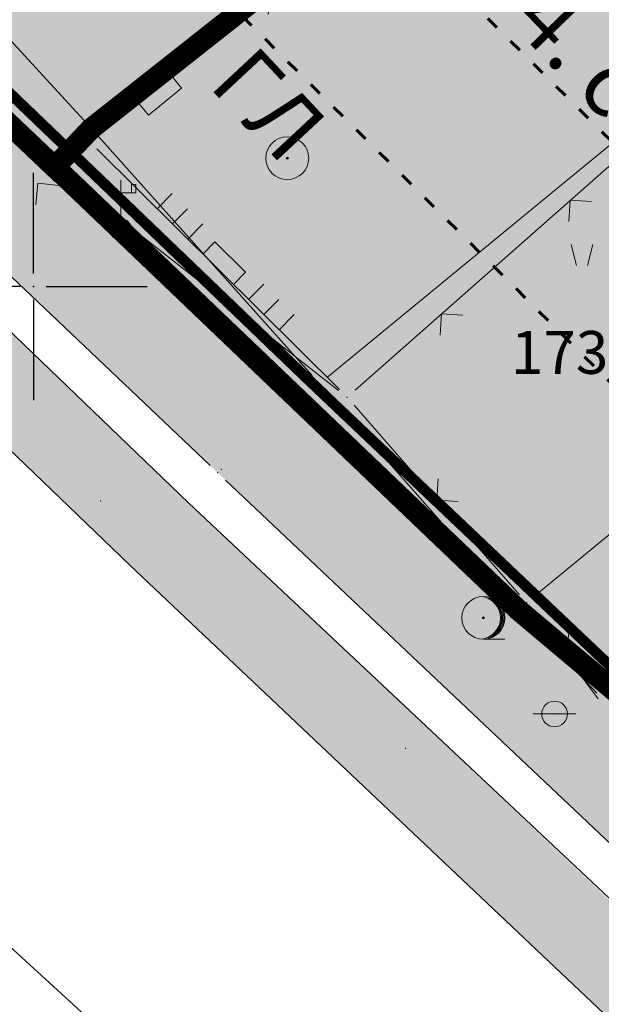
# Model space of a CAD drawing. Units: metres. Extents: x 19 to 1001, y 17 to 697.
# Drawn here: x 309 to 336, y 93 to 139 of the extents above; entities that cross this region are included whole.
import ezdxf
from ezdxf.enums import TextEntityAlignment as Align

# ---------------------------------------------------------------- set-up
doc = ezdxf.new("R2010")
doc.units = ezdxf.units.M
doc.linetypes.add('ACAD_ISO03W100', pattern=[30, 12, -18])
for name, color, linetype in [('001_Granica plana', 37, 'Continuous'), ('003_Građ.zone_granice', 242, 'ACAD_ISO03W100'), ('120_Opis_lista', 7, 'Continuous')]:
    doc.layers.add(name, color=color, linetype=linetype)
doc.layers.add('001_Namena JAVNO-ulice srafura', color=7, linetype='Continuous', true_color=0xa5a5a5)
for name, color, linetype, lineweight in [('005_Regulaciona linija', 1, 'Continuous', 50), ('006_Građevinska linija_planirana', 250, 'ACAD_ISO03W100', 60), ('101_detalj_linije', 252, 'Continuous', 18), ('101_parcele_granica', 7, 'Continuous', 15), ('102_parcele_brojevi', 7, 'Continuous', 15), ('108_topografski_znaci', 252, 'Continuous', 18), ('116_katastarske_tacke', 7, 'Continuous', 15), ('120_detaljne_tacke', 1, 'Continuous', 18)]:
    doc.layers.add(name, color=color, linetype=linetype, lineweight=lineweight)
doc.layers.add('153_Planirano-srafura_Viš.St.realizovano', color=7, linetype='Continuous', lineweight=30, true_color=0xffb657)
doc.layers.add('153A_Plan.Obj.-srafure_višeporodični', color=7, linetype='Continuous', lineweight=30, true_color=0xff8447)
doc.styles.add('Iso', font='iso.shx')
doc.styles.add('Tahoma', font='tahoma.ttf')

# ---------------------------------------------------------------- blocks, each defined once
blk = doc.blocks.new('EM25a-500')
blk.add_line((-0.5, 0), (0.5, 0))
blk.add_circle((0, 0), 0.3)
blk = doc.blocks.new('nv13a-500')
blk.add_line((0, -0.5), (0.5, -0.5))
for radius in [0.5, 0.025]:
    blk.add_circle((0, 0), radius)
for centre, radius, start, end in [((-0.0999999999999943, 0), 0.5, 0, 84.26083055555478), ((0, 0), 0.475, 278.7043472222231, 81.29565555555483), ((0, 0), 0.45, 294.6249500000001, 65.37504999999986), ((0, 0), 0.425, 314.3049777777786, 45.69501944444464), ((-0.0999999999999943, 0), 0.5, 275.7391694444452, 359.9950333333322)]:
    blk.add_arc(centre, radius, start, end)
blk = doc.blocks.new('NV13-500')
blk.add_blockref('nv13a-500', (0, 0))
blk = doc.blocks.new('NV26-500')
for p, q in [((-0.2970302564011717, 0.1769028607138239), (-0.1770302564011672, -0.3080971392861898)), ((0.2029697435988282, 0.1769028607138239), (0.0829697435988237, -0.3080971392861898))]:
    blk.add_line(p, q)
blk = doc.blocks.new('NV03-500')
for q in [(-0.3535533905960619, 0.3535533905960619), (0.3535533905960619, 0.3535533905960619)]:
    blk.add_line((0, 0), q)
blk.add_point((0, 0))
blk = doc.blocks.new('VM23-500')
for radius in [0.5, 0.025]:
    blk.add_circle((0, 0), radius)
blk = doc.blocks.new('L12')
at = {"linetype": 'Continuous'}
for p, q in [((-0.1749999970197678, 0.1749999970197678), (0, 0)), ((0, 0), (0.1749999970197678, 0.1749999970197678))]:
    blk.add_line(p, q, dxfattribs=at)
blk = doc.blocks.new('L18')
at = {"linetype": 'Continuous'}
for p, q in [((-1, 0.25), (-1, 0)), ((-0.75, 0), (-0.75, 0.25)), ((-0.5, 0.25), (-0.5, 0)), ((0.5, 0.25), (0.5, 0)), ((0.75, 0), (0.75, 0.25)), ((1, 0.25), (1, 0)), ((-0.25, 0), (-0.25, 0.2000000029802322)), ((-0.25, 0.2000000029802322), (0.25, 0.2000000029802322)), ((0.25, 0.2000000029802322), (0.25, 0))]:
    blk.add_line(p, q, dxfattribs=at)
blk = doc.blocks.new('L22')
at = {"linetype": 'Continuous'}
for p, q in [((-1.75, 0.1749999970197678), (-1.575000002980232, 0)), ((-1.575000002980232, 0), (-1.400000005960464, 0.1749999970197678)), ((-0.0749999582767487, 0), (-0.0749999582767487, 0.2000000029802322)), ((-0.0749999582767487, 0.2000000029802322), (0.4250000417232516, 0.2000000029802322)), ((0.4250000417232516, 0.2000000029802322), (0.4250000417232516, 0)), ((1.750000089406965, 0.1749999970197678), (1.925000086426734, 0)), ((1.925000086426734, 0), (2.100000083446502, 0.1749999970197678))]:
    blk.add_line(p, q, dxfattribs=at)
blk = doc.blocks.new('T514')
at = {"linetype": 'Continuous'}
for p, q in [((0, 0.5), (0, 2.299999999999997)), ((0.5, 2.099999999999992), (0.5, 1.700000000000002)), ((0.700000000000003, 2.099999999999992), (0.5, 2.099999999999992)), ((0.700000000000003, 1.700000000000002), (0.700000000000003, 2.099999999999992)), ((0, 1.700000000000002), (0.700000000000003, 1.700000000000002))]:
    blk.add_line(p, q, dxfattribs=at)
for radius in [0.5, 0.4]:
    blk.add_circle((0, 0), radius, dxfattribs=at)
blk = doc.blocks.new('T1')
at = {"linetype": 'Continuous'}
blk.add_point((0, 0), dxfattribs=at)
at = {"flags": 1}
blk.add_attdef('OZN-TAC', (0, 0), '', height=1.000000047497449, dxfattribs=at)
blk = doc.blocks.new('KRSTIC')
at = {"layer": '120_Opis_lista'}
for p, q in [((-1.230621e-10, 0.6), (-1.0870485e-09, 5.299999999999998)), ((0.6, 1.230621e-10), (5.299999999999998, 1.0870485e-09)), ((-0.6, -1.230621e-10), (-5.299999999999998, -1.0870485e-09)), ((1.230621e-10, -0.6), (1.0870485e-09, -5.299999999999998))]:
    blk.add_line(p, q, dxfattribs=at)
blk.add_point((0, 0), dxfattribs=at)

msp = doc.modelspace()

# ---------------------------------------------------------------- hatches: boundary and pattern name
at = {"layer": '001_Granica plana'}
h = msp.add_hatch(color=33, dxfattribs=at)
h.dxf.hatch_style = 1
h.paths.add_polyline_path([(692.4135072324425, 556.7678047325462), (612.4794006608427, 572.7717884983867), (611.8624888043851, 569.8265318907797), (606.8082778863609, 570.8517632875592), (606.9245818331838, 571.3867614269257), (589.1931782532483, 574.7527227792889), (589.1232538633049, 574.4205819182098), (568.1621067710221, 578.5797415729612), (568.2845577485859, 579.0695454906672), (550.2456019259989, 582.3766873888671), (550.1855451501906, 582.0914177075028), (528.8897112663835, 586.3582957070321), (528.9438093174249, 586.7550451848656), (511.274504898116, 590.4535846821964), (511.1556140482426, 589.9066867642105), (493.9449738133699, 593.2397332899272), (493.9301104843616, 593.1602467689663), (435.3313248306513, 604.7208807114512), (373.0751603338867, 617.2361937407404), (366.4078074302524, 626.1100087631494), (334.3082912005484, 625.800321912393), (328.3647515717894, 625.698553442955), (325.9259398765862, 614.3184256907552), (242.456634612754, 630.6728551927954), (236.1351935323328, 623.0788100734353), (224.8508795294911, 632.4145802371204), (212.7951863314956, 642.4504701849073), (213.6139086466283, 643.5578446220607), (201.9997744690627, 652.9000295847654), (201.9794490598142, 652.876880960539), (191.3904816359282, 664.6702677793801), (184.5641095694155, 660.8566520940512), (179.36515231058, 654.2730479184538), (176.0243332516402, 646.6335526034236), (174.2368945498019, 640.1764946877956), (172.5248696748167, 632.5865177158266), (172.5199735052884, 632.5742773171514), (159.2239672876894, 613.5914250630885), (150.8001294564456, 591.9583767428994), (134.0383534934372, 571.9598440397531), (111.6071401480585, 545.3065200671554), (93.20218960568309, 523.0866514425725), (89.02154610864818, 516.4380203038454), (92.47522472776473, 506.0101390499622), (84.76671400666237, 498.1964054685086), (89.12773962132633, 489.570152964443), (91.3581539299339, 485.1583199948072), (93.67468156851828, 479.4644060470164), (94.61404415406287, 475.460180144757), (98.10439618118107, 462.0879441555589), (100.0043054930866, 454.8288556486368), (103.2423786297441, 444.2181504778564), (104.7373566813767, 439.3284407146275), (112.6354197729379, 419.2148974053562), (126.1117258891463, 385.1930555589497), (143.3778985831887, 341.7525722011924), (160.7153586093336, 298.1367401145399), (165.8638031054288, 285.9918597657233), (171.5605564955622, 274.0241114925593), (177.7702289521694, 262.314288020134), (184.4811698626727, 250.8843593224883), (191.6807881649584, 239.7557702790946), (199.3559245560318, 228.9489379301667), (207.5154828950763, 218.455560002476), (216.0723286848515, 208.3836333248764), (225.0841471906751, 198.6615971829742), (234.4659547079355, 189.379374884069), (285.9189454615116, 140.5988243445754), (300.3463412635028, 127.0782288070768), (314.1472790651023, 113.836654972285), (338.2772334106266, 91.02588693611324), (342.0485986173153, 87.99229426681995), (346.9382289033383, 86.26401367224753), (351.4004157036543, 85.3221484106034), (355.8082498572767, 84.97545412369072), (360.3626986593008, 85.19807341508567), (365.3593266736716, 86.33772598020732), (370.0573778282851, 88.18309189006686), (374.4129419848323, 90.70030789636075), (378.0723873768002, 93.62051125057042), (392.9211116377264, 106.31293201074), (429.2102793194354, 137.5465438812971), (467.3146144933999, 170.4429609291255), (488.3607857879251, 186.7388064842671), (528.318111192435, 213.2515968382359), (596.5298910941929, 258.4494495280087), (619.8686777558178, 273.9540563300252), (642.7540714498609, 288.6584192886949), (678.4582788385451, 310.1080952119082), (695.6265592463315, 320.5468397494406), (699.7438558973372, 322.8534785714), (703.8951553553343, 326.1930554844439), (707.4344036877155, 330.1754897125065), (710.2115416619927, 334.6075381953269), (711.5977138727903, 337.6678293664008), (712.6826817002147, 340.9069229401648), (713.7747814022005, 347.2662400845438), (712.9265764132142, 360.8270481750369), (712.1889369804412, 383.2552740518004), (711.2086218185723, 408.6834490336478), (710.3882972020656, 431.7125620543957), (709.3683985732496, 456.2301253583282), (707.6269263252616, 506.2590711899102), (706.5275289006531, 535.3434839211404), (706.1168103013188, 546.6655296050012), (705.8590267132968, 549.4820228181779), (703.9339461103082, 556.1216310728341)])
h.paths.add_polyline_path([(691.9037947189063, 552.7700766436756), (615.597151895985, 568.0477888118476), (614.9781710840762, 565.0926546230912), (602.0140842739493, 567.7223804164678), (602.1194645632058, 568.207129728049), (592.3151023481041, 570.068296790123), (592.2384273149073, 569.7040903680027), (563.2380542643368, 575.4584119673818), (563.3454630691558, 575.8880471922457), (553.3726086355746, 577.7164038382471), (553.2991899121553, 577.3676649034023), (524.3962417691946, 583.1587202958763), (524.4547180458903, 583.5875791590661), (514.3553531058133, 585.7015786264092), (514.2491191420704, 585.2129023876041), (497.1528107151389, 588.5238071922213), (497.1353479195386, 588.4304191879928), (434.5461357776076, 600.7783025521785), (370.7812840715051, 613.596905907616), (364.4145682211965, 622.0705924797803), (334.3620941825211, 621.780654899776), (331.6263647992164, 621.733812276274), (329.0290332641453, 609.6139898579568), (244.0219008754939, 626.2697311360389), (236.6607046816498, 617.4266120884567), (222.2836304120719, 629.3210933152586), (207.3066332507879, 641.7888537999243), (208.0870478488505, 642.8444145973772), (202.4802240841091, 647.3544352222234), (202.0130215808749, 646.8223379589617), (190.5459681935608, 659.5936867501587), (187.2231769450009, 657.7373787909746), (182.840921709314, 652.1879902463406), (179.82225189358, 645.2851578760892), (178.137046482414, 639.1974140293896), (176.3760294411331, 631.3902384918183), (176.0796137228608, 630.6491993647069), (162.7943339683115, 611.6816614121199), (154.3060689028352, 589.8831590935588), (137.1166857201606, 569.3744467478245), (114.6929890345782, 542.7300542555749), (96.46555836498737, 520.7245012447238), (93.43359741568565, 515.902662217617), (97.06491912342608, 504.9384134635329), (89.65832964517176, 497.4307224247605), (92.71533232741058, 491.3838702961802), (95.01986785419285, 486.8254231289029), (97.51668445393443, 480.6883675400168), (98.516363395378, 476.427030781284), (101.9940785989165, 463.1032089851797), (103.8728434946388, 455.9249116629362), (107.0873246137053, 445.3915141783655), (108.536146145314, 440.6527730319649), (116.3750901874155, 420.6897848062217), (129.8483271412551, 386.6756912730634), (147.1136275921017, 343.2374024167657), (164.434258742258, 299.6639067269862), (169.530984306708, 287.6410283278674), (175.1528822034597, 275.8305365815759), (181.2809574753046, 264.2745841201395), (187.9037143755704, 252.9948485288769), (195.0087259151042, 242.0124949775636), (202.5829393249005, 231.3477653488517), (210.6355071589351, 220.9919796418399), (219.0796626247466, 211.0526963099837), (227.973284881562, 201.4581714179367), (237.2628515325487, 192.2672108747065), (288.676312867552, 143.5241366252303), (303.1124707013369, 129.9953297674656), (316.9197014793754, 116.747718013823), (340.9220592621714, 94.05757083185017), (344.0343099869788, 91.55415350571275), (348.0279070064425, 90.142583347857), (351.9755508061498, 89.3093263041228), (355.8679689001292, 89.00317160598934), (359.8133829720318, 89.19602156989276), (364.1708219889551, 90.18988513946533), (368.3069657925516, 91.81453726068139), (372.140804566443, 94.03023193962872), (375.5119378082454, 96.72036488354206), (390.3038943633437, 109.3642616365105), (426.5855736806989, 140.5914283748716), (464.7687379457057, 173.5559005253017), (486.0157909300178, 190.007286818698), (526.0955016519874, 216.6012832149863), (594.3074177224189, 261.7992271129042), (617.6697934214026, 277.3195047713816), (640.6319695338607, 292.0732020959258), (676.3789120335132, 313.5485515855253), (693.5992617104203, 324.0189555454999), (697.4858903065324, 326.1963668838143), (701.1135353688151, 329.1146819349378), (704.2063348330557, 332.5947628151625), (706.6613438595086, 336.5127240847796), (707.851106820628, 339.1393970511854), (708.772882565856, 341.8912923932076), (709.7333125062287, 347.4838940296322), (708.9107049927115, 360.635458547622), (708.171484099701, 383.1117693558335), (707.1913802623749, 408.5344628803432), (706.3712732773274, 431.557466359809), (705.3513068985194, 456.0766581781209), (703.6095694657415, 506.1132223419845), (702.5102832578123, 535.1946927905083), (702.1034633032978, 546.4092666041106), (701.8908458650112, 548.73228331469), (700.8658782504499, 552.2673994097859)], flags=16)
at = {"layer": '001_Namena JAVNO-ulice srafura', "true_color": 0xb8b8b8}
h = msp.add_hatch(color=9, dxfattribs=at)
h.dxf.hatch_style = 1
edge = h.paths.add_edge_path()
edge.add_line((345.6574795208871, 100.4987891707569), (333.0887472610253, 112.5893405836227))
edge.add_line((333.0887472610921, 112.58934058249), (311.3893504121351, 133.1752151980771))
edge.add_line((311.3893504124135, 133.1752151977271), (287.1348794261697, 155.9817573166616))
edge.add_line((287.1348794270307, 155.9817573167384), (276.6817174976828, 165.8919877549137))
edge.add_line((276.6817174963653, 165.8919877558947), (271.9577420671176, 170.3706024784326))
edge.add_line((271.9577420670539, 170.3706024773419), (253.9956078976318, 187.3997932412386))
edge.add_line((253.9956078976393, 187.399793241173), (238.1426276203099, 202.619402430229))
edge.add_line((238.1426276210696, 202.6194024309516), (225.6491836140954, 215.7032620842599))
edge.add_line((225.6491836141795, 215.703262085095), (212.9004402680247, 231.0739060370858))
edge.add_line((212.9004402682185, 231.0739060360938), (208.9119842038485, 236.2083178095517))
edge.add_line((208.9119842033833, 236.2083178088069), (197.8814519279943, 252.2583854574819))
edge.add_line((197.8814519271255, 252.2583854589611), (186.8569694937433, 270.7837516723657))
edge.add_line((186.8569694943726, 270.7837516721338), (174.6055949754504, 296.1082931704829))
edge.add_line((174.6055949758738, 296.1082931701094), (164.740724642754, 320.4937422723495))
edge.add_line((164.7407246418297, 320.4937422722578), (149.7088597126828, 358.3128635549818))
edge.add_line((149.7088597137481, 358.3128635548055), (145.0728776070025, 370.5410910347563))
edge.add_line((145.072877606377, 370.5410910341889), (137.4511954174806, 389.1506998295426))
edge.add_line((137.451195416972, 389.1506998296827), (128.0328818301265, 413.4610804059157))
edge.add_line((128.0328818317503, 413.4610804058611), (121.9928833283379, 428.2810767343994))
edge.add_line((121.9928833283484, 428.2810767348856), (116.1424757536295, 443.0589108808792))
edge.add_line((116.14247575216, 443.0589108821005), (111.414212837078, 458.552764162705))
edge.add_line((111.4142128378153, 458.5527641624212), (105.8833329962734, 480.4366786081689))
edge.add_line((105.8833329956979, 480.4366786070168), (105.2158181737056, 482.7253008554439))
edge.add_line((105.2158181741834, 482.7253008559346), (101.9785389609331, 490.9379957432935))
edge.add_line((101.9785389602184, 490.9379957430065), (99.96550665725923, 494.47554204184))
edge.add_line((99.96550665795803, 494.4755420424044), (97.35570352331399, 499.8922646285366))
edge.add_line((97.35570352338254, 499.8922646287829), (91.77289080473273, 496.7410597818726))
edge.add_line((91.77289080433547, 496.7410597819835), (96.55288962557486, 488.3410618617145))
edge.add_line((96.55288962647319, 488.341061860323), (99.53288888152814, 480.7810637337573))
edge.add_line((99.53288888186216, 480.7810637336224), (100.0928887455728, 478.8610642035612))
edge.add_line((100.092888744548, 478.8610642049462), (105.6328873755013, 456.9410696405511))
edge.add_line((105.6328873764724, 456.9410696402192), (110.4728861759248, 441.081073562661))
edge.add_line((110.4728861749172, 441.0810735616833), (118.0328842977576, 421.8810783188135))
edge.add_line((118.0328842978925, 421.8810783196241), (131.8728808705251, 386.9410869705234))
edge.add_line((131.8728808704764, 386.9410869702697), (144.5528777358004, 354.9210948998735))
edge.add_line((144.5528777353466, 354.9210948999971), (158.8811026720668, 318.9484852429829))
edge.add_line((158.8811026718467, 318.9484852440655), (160.5728737694874, 314.7011048638685))
edge.add_line((160.572873769328, 314.7011048626155), (169.1128716555246, 293.7811100412758))
edge.add_line((169.1128716561943, 293.7811100408435), (181.0128687060281, 268.3011163463187))
edge.add_line((181.0128687061369, 268.3011163473129), (192.3528658978481, 248.6211212284471))
edge.add_line((192.352865897119, 248.6211212277412), (203.8528630474955, 232.0011253386064))
edge.add_line((203.8528630491346, 232.0011253394186), (223.492858188113, 208.7011311103474))
edge.add_line((223.4928581882268, 208.7011311091483), (238.6328544415464, 193.681134827156))
edge.add_line((238.6328544411808, 193.681134827435), (318.2528347220882, 118.1411535344035))
edge.add_line((318.2528347223997, 118.1411535348743), (341.89282886899, 95.80115906710836))
edge.add_line((341.8928288687021, 95.80115906707942), (345.0048280959423, 93.31115968345804))
edge.add_line((345.0048280954361, 93.31115968339145), (348.5646141315629, 92.0529236314401))
edge.add_line((348.5646141320467, 92.05292363092303), (352.2588263039828, 91.27316018690638))
edge.add_line((352.2588263042271, 91.27316018752754), (355.8973827516065, 90.98697275677232))
edge.add_line((355.8973827511072, 90.98697275668383), (359.5428244981033, 91.16516021510711))
edge.add_line((359.5428244974464, 91.16516021452844), (363.5854390832597, 92.08721726651507))
edge.add_line((363.5854390840977, 92.08721726760268), (367.4448225459269, 93.60315960917873))
edge.add_line((367.4448225460947, 93.6031596083194), (371.0216921055114, 95.67034378308037))
edge.add_line((371.0216921046376, 95.67034378275275), (374.2508208541197, 98.247158461106))
edge.add_line((374.2508208546788, 98.24715846218169), (389.0148171990812, 110.8671553343915))
edge.add_line((389.0148171987385, 110.8671553339809), (425.2928082160315, 142.0911476032649))
edge.add_line((425.2928082160652, 142.0911476034671), (463.5147987483717, 175.089139431799))
edge.add_line((463.5147987492383, 175.089139431715), (484.8607934622706, 191.6171353397278))
edge.add_line((484.8607934620231, 191.6171353403479), (525.000783520833, 218.2511287445463))
edge.add_line((525.0007835198194, 218.251128744334), (593.2127666333349, 263.4491175489554))
edge.add_line((593.2127666343004, 263.4491175487638), (616.5867608460005, 278.9771137062706))
edge.add_line((616.5867608450353, 278.9771137069911), (639.5867551513762, 293.7551100483588))
edge.add_line((639.5867551509291, 293.7551100477576), (675.3547462910124, 315.2431047265503))
edge.add_line((675.3547462914139, 315.2431047260761), (692.6007420256955, 325.7291021289814))
edge.add_line((692.6007420253009, 325.7291021291167), (696.3737580019834, 327.8428641091726))
edge.add_line((696.3737580031157, 327.8428641092032), (699.7434837334008, 330.5536919787637))
edge.add_line((699.7434837333858, 330.5536919794977), (702.6163904761117, 333.7863450930106))
edge.add_line((702.6163904760033, 333.7863450925797), (704.9127389727336, 337.4510992277137))
edge.add_line((704.9127389732748, 337.4510992281139), (706.0057630421346, 339.8641990519832))
edge.add_line((706.0057630408555, 339.8641990516335), (706.8471606078361, 342.3761310839064))
edge.add_line((706.8471606075764, 342.3761310838163), (707.7427382710136, 347.5910967154252))
edge.add_line((707.7427382711321, 347.5910967160016), (706.932738471192, 360.5410935102929))
edge.add_line((706.9327384717762, 360.5410935096443), (706.1927386510747, 383.0410879379382))
edge.add_line((706.1927386503667, 383.0410879384726), (705.2127388981863, 408.4610816436085))
edge.add_line((705.2127388995141, 408.4610816426575), (704.3927391022738, 431.4810759417362))
edge.add_line((704.3927391022444, 431.4810759425163), (703.372739357138, 456.0010698701479))
edge.add_line((703.3727393560112, 456.0010698698461), (701.6308713100377, 506.041386340436))
edge.add_line((701.6308713108301, 506.0413863398135), (700.5316398835528, 535.1214076092915))
edge.add_line((700.5316398832947, 535.1214076094329), (700.1267401591499, 546.2830475105035))
edge.add_line((700.1267401594669, 546.283047510311), (699.936368730495, 548.3630086285569))
edge.add_line((699.9363687299192, 548.3630086295307), (699.3547403483191, 550.3690465023835))
edge.add_line((699.3547403495759, 550.3690465018153), (691.6527422535247, 550.8010464507477))
edge.add_line((691.6527422517538, 550.8010464515537), (687.7327432262687, 532.0810510306633))
edge.add_line((687.7327432278544, 532.0810510292649), (689.2527428510076, 531.7410511136086))
edge.add_line((689.252742851153, 531.7410511150956), (689.4327428062813, 525.5010526582292))
edge.add_line((689.4327428061515, 525.5010526571423), (692.5327420437096, 525.6010526338692))
edge.add_line((692.5327420420945, 525.601052634418), (695.3090498687711, 450.5209005393362))
edge.add_line((695.3090498689562, 450.5209005381912), (696.8783624383918, 401.9920646524436))
edge.add_line((696.8783624395728, 401.9920646529645), (697.0816177147963, 396.7752393345473))
edge.add_line((697.0816177148372, 396.775239335373), (698.1641863548695, 368.4938688332185))
edge.add_line((698.1641863547266, 368.4938688334078), (698.951351231615, 348.0147593293676))
edge.add_line((698.9513512309641, 348.0147593282163), (698.5319817173361, 343.4025445322991))
edge.add_line((698.5319817177951, 343.4025445319712), (696.9496711704173, 339.0499947697941))
edge.add_line((696.9496711697429, 339.0499947704375), (694.309166617775, 335.2452435527498))
edge.add_line((694.3091666176915, 335.2452435530722), (690.7852662605958, 332.2401607940236))
edge.add_line((690.7852662615478, 332.240160793066), (682.1469012860899, 326.7300196877716))
edge.add_line((682.1469012852758, 326.7300196886063), (654.3222884129253, 309.5363560148158))
edge.add_line((654.3222884126008, 309.5363560151309), (634.5994591453552, 297.6410292972578))
edge.add_line((634.5994591470808, 297.6410292964429), (625.0545700042619, 308.6615067047445))
edge.add_line((625.0545700024813, 308.6615067049861), (617.6236467210807, 317.2413201934604))
edge.add_line((617.6236467212439, 317.2413201928139), (597.2309415026214, 340.8433177512252))
edge.add_line((597.23094150424, 340.843317752704), (583.2109449746164, 356.3233139570702))
edge.add_line((583.2109449729323, 356.3233139570802), (570.0909481928733, 372.6833098661193))
edge.add_line((570.0909481942654, 372.6833098661155), (556.7617336047205, 387.8996245247313))
edge.add_line((556.7617336045951, 387.8996245246381), (543.191487085282, 403.3904011707034))
edge.add_line((543.1914870850742, 403.3904011696577), (534.9309569303047, 412.3233000494647))
edge.add_line((534.9309569299221, 412.3233000505716), (527.6709587354001, 422.1032976280661))
edge.add_line((527.6709587350488, 422.1032976265997), (517.2109612908513, 434.6232944848296))
edge.add_line((517.2109612915665, 434.6232944857329), (502.0109650823856, 451.4432903152832))
edge.add_line((502.0109650827944, 451.4432903155684), (488.0683042753909, 468.0211418495309))
edge.add_line((488.0683042742312, 468.0211418494582), (482.8283055753214, 474.3611402811889))
edge.add_line((482.8283055759966, 474.361140280962), (475.9111104674902, 482.5631169110146))
edge.add_line((475.9111104682088, 482.5631169117987), (463.6283103338454, 497.221134624022))
edge.add_line((463.6283103320748, 497.2211346235126), (452.6483130506203, 510.161131418641))
edge.add_line((452.6483130510896, 510.1611314192414), (436.5683170329277, 528.8811267842525))
edge.add_line((436.5683170333505, 528.8811267837882), (434.9528058260231, 531.0410512887806))
edge.add_line((434.9528058264405, 531.0410512890667), (433.7816886765798, 532.4110373833508))
edge.add_line((433.7816886752844, 532.4110373817384), (435.8128056097233, 534.2010505069508))
edge.add_line((435.8128056097776, 534.2010505087674), (420.3128094480639, 552.6610459346609))
edge.add_line((420.3128094486892, 552.6610459331423), (405.6328130842159, 570.1210416141178))
edge.add_line((405.6328130848706, 570.1210416145623), (397.8568150155037, 579.4590392998409))
edge.add_line((397.8568150158972, 579.4590393006802), (382.3848188425262, 597.7570347680758))
edge.add_line((382.3848188407719, 597.7570347674191), (381.3676225007182, 596.8623922000439))
edge.add_line((381.3676225021482, 596.862392200157), (378.8451922654124, 595.9804758527267))
edge.add_line((378.8451922647655, 595.980475852266), (376.4915906300809, 597.2842964374686))
edge.add_line((376.4915906302631, 597.284296438098), (376.3348203410246, 597.4790348356781))
edge.add_line((376.3348203413188, 597.4790348354727), (371.7795128498421, 603.0029720749967))
edge.add_line((371.7795128487051, 603.0029720757157), (369.8681610060983, 606.8466106187611))
edge.add_line((369.8681610058993, 606.8466106187552), (369.531183672696, 610.8244492172483))
edge.add_line((369.5311836730689, 610.824449216947), (369.7372009579294, 611.690311081497))
edge.add_line((369.7372009586543, 611.6903110817075), (369.7387042824182, 611.697852903972))
edge.add_line((369.7387042827904, 611.697852903977), (362.8108556941721, 620.1605748495348))
edge.add_line((362.8108556941152, 620.160574849695), (334.3885941610287, 619.8008189105021))
edge.add_line((334.3885941598564, 619.8008189089596), (333.2328310118136, 619.7810293131153))
edge.add_line((333.2328310124576, 619.7810293138027), (330.5575936821521, 607.2968461340735))
edge.add_line((330.5575936827809, 607.2968461345881), (331.3528314759512, 607.141032443782))
edge.add_line((331.3528314754367, 607.1410324424505), (341.1728290458572, 596.0410351915314))
edge.add_line((341.1728290449828, 596.0410351920873), (368.7128222280458, 563.7410431898358))
edge.add_line((368.7128222286701, 563.7410431895405), (373.0403820083807, 558.8609841946231))
edge.add_line((373.0403820089996, 558.8609841950238), (380.8415503145474, 562.5890935368135))
edge.add_line((380.841550314799, 562.5890935361385), (384.8928187496953, 558.3610447665726))
edge.add_line((384.892818748951, 558.361044768244), (390.1728174389241, 551.9210463690996))
edge.add_line((390.1728174388409, 551.9210463687778), (394.5528163568976, 546.8610476194084))
edge.add_line((394.5528163574636, 546.8610476180911), (399.9928150098273, 540.5810491757494))
edge.add_line((399.9928150102496, 540.581049175933), (400.7528142928352, 540.521048935087))
edge.add_line((400.7528142929077, 540.5210489351302), (401.252814169092, 540.1410490339986))
edge.add_line((401.2528141681105, 540.1410490348935), (409.4328126711789, 530.4610516837204))
edge.add_line((409.4328126721084, 530.4610516838729), (417.6328106426487, 520.7810540812427))
edge.add_line((417.6328106410801, 520.7810540813953), (421.2128097546343, 516.8010550665211))
edge.add_line((421.2128097545356, 516.8010550662875), (430.6328074254988, 505.7010578153684))
edge.add_line((430.6328074261546, 505.7010578140616), (437.2728057768904, 498.0010597197057))
edge.add_line((437.2728057764471, 498.0010597202927), (441.2728047840589, 493.3610608668436))
edge.add_line((441.2728047855198, 493.3610608670861), (445.6528037035766, 488.2810621287043))
edge.add_line((445.6528037022799, 488.2810621280223), (456.0928011202121, 476.2010651193349))
edge.add_line((456.0928011201322, 476.2010651193559), (468.9927979223347, 460.5410689971143))
edge.add_line((468.992797922343, 460.5410689972341), (475.1727963916831, 453.4410707520641))
edge.add_line((475.1727963928133, 453.4410707522184), (479.8127952443998, 448.1610720622452))
edge.add_line((479.8127952441573, 448.1610720623285), (479.9727952046853, 447.8810721323358))
edge.add_line((479.9727952051908, 447.8810721319169), (491.3327923915023, 434.6410754103328))
edge.add_line((491.3327923901379, 434.6410754118115), (497.4127908846136, 427.9010770787608))
edge.add_line((497.4127908851951, 427.9010770786554), (499.5527903558601, 425.3410777120702))
edge.add_line((499.5527903549373, 425.3410777114332), (507.512788382823, 415.8610800603943))
edge.add_line((507.5127883832902, 415.8610800597817), (509.4527879042264, 413.5610806304514))
edge.add_line((509.4527879040688, 413.5610806308687), (519.4127854366917, 401.8210835378376))
edge.add_line((519.4127854369581, 401.8210835382342), (528.7927831187205, 390.98108622457))
edge.add_line((528.7927831187844, 390.9810862243176), (541.9727798509796, 375.1410901450849))
edge.add_line((541.9727798514068, 375.1410901453346), (548.0327783512822, 368.3410918284829))
edge.add_line((548.0327783506364, 368.3410918284208), (548.5927782068964, 367.7810919702981))
edge.add_line((548.5927782077342, 367.7810919694602), (560.4927747937695, 354.4610949379241))
edge.add_line((560.4927747938782, 354.4610949382186), (564.1927738750344, 349.4610961763755))
edge.add_line((564.1927738748491, 349.4610961768776), (569.5527725543994, 343.3210976892877))
edge.add_line((569.5527725536376, 343.3210976887494), (574.6926540372385, 336.1210157875399))
edge.add_line((574.6926540378481, 336.1210157871246), (577.152770668151, 335.0810997341812))
edge.add_line((577.1527706682682, 335.0810997355729), (585.3127686477452, 324.8611022656951))
edge.add_line((585.3127686474472, 324.8611022643745), (585.6434517447594, 325.1465242692349))
edge.add_line((585.6434517446905, 325.1465242691338), (604.0327640123895, 303.8411074680694))
edge.add_line((604.032764011994, 303.8411074690521), (618.2930197122588, 287.3062183656717))
edge.add_line((618.2930197119713, 287.3062183652073), (482.205029739756, 196.8796596766634))
edge.add_arc((478.3307837750763, 202.7100595589727), 7.000238894835376, 218.3019712130039, 303.6036646217776, ccw=False)
edge.add_line((472.8373109716922, 198.371269274503), (434.4944677176553, 247.6212951883679))
edge.add_line((434.4944677185267, 247.6212951876223), (412.3493469992798, 276.2225113652262))
edge.add_line((412.349346999079, 276.2225113660097), (397.4022856469336, 295.5449567719473))
edge.add_line((397.4022856466472, 295.5449567716569), (378.898629983867, 319.4410632273283))
edge.add_line((378.8986299838871, 319.441063227132), (364.3118287851262, 338.1649822792554))
edge.add_line((364.3118287846446, 338.1649822797626), (349.3028443481516, 357.4476934549183))
edge.add_line((349.3028443492949, 357.4476934541017), (334.0000832890024, 377.1127899970892))
edge.add_line((334.0000832881778, 377.112789997831), (320.1263376166311, 395.0483904136933))
edge.add_line((320.1263376157731, 395.0483904127032), (306.0328377497868, 413.1610804777372))
edge.add_line((306.0328377503902, 413.1610804777592), (288.3625727336726, 435.1253301909906))
edge.add_line((288.3625727333128, 435.1253301911056), (280.0645388070334, 445.2426254450248))
edge.add_line((280.0645388085395, 445.2426254451275), (276.1052782859063, 449.9669691900105))
edge.add_line((276.1052782852203, 449.9669691901654), (273.4045169391776, 453.167403007885))
edge.add_line((273.4045169390738, 453.1674030087888), (257.1194527578281, 472.4648378481734))
edge.add_line((257.1194527577609, 472.4648378472775), (218.3068594690106, 517.6850545930635))
edge.add_line((218.3068594690412, 517.6850545927882), (215.0915443328464, 523.8004944677949))
edge.add_line((215.0915443319827, 523.8004944678396), (233.5128557457741, 533.4810507036888))
edge.add_line((233.512855745852, 533.4810507036746), (230.7328563958222, 539.5810491703988))
edge.add_line((230.7328563965857, 539.5810491703451), (227.8928570981452, 548.881046869981))
edge.add_line((227.8928570989519, 548.8810468707234), (226.5880917971274, 553.1223570744214))
edge.add_arc((235.592307921499, 529.8001837581396), 24.99999352491598, 106.3851865928547, 111.1105591789883, ccw=False)
edge.add_line((228.5399741549045, 553.7848510406911), (233.3955290121452, 555.2125545408435))
edge.add_line((233.3955290112644, 555.2125545404851), (230.5362948852108, 564.9913023504492))
edge.add_line((230.5362948849797, 564.991302350536), (224.926857826771, 563.7930431706903))
edge.add_line((224.9268578272313, 563.7930431701243), (218.3208594680612, 565.4210427711974))
edge.add_line((218.3208594676107, 565.42104277201), (212.9268608039453, 568.4850420144446))
edge.add_line((212.9268608037382, 568.4850420150906), (191.9828659899957, 585.6030377768519))
edge.add_line((191.9828659910709, 585.6030377764255), (166.3228723451431, 606.6630325618302))
edge.add_line((166.3228723444045, 606.6630325615406), (163.8349380041682, 608.8973211105168))
edge.add_line((163.8349380046129, 608.8973211105913), (156.6672339158476, 590.4901185914243))
edge.add_line((156.6672339159995, 590.4901185911149), (157.952874420358, 591.3610363439002))
edge.add_line((157.9528744202107, 591.3610363435), (160.7528737238626, 592.1210361625273))
edge.add_line((160.7528737243265, 592.1210361625999), (163.6128730173673, 592.0610361769362))
edge.add_line((163.6128730159253, 592.0610361769795), (165.1428726363787, 591.733036258456))
edge.add_line((165.1428726371378, 591.7330362591892), (168.3921980131693, 590.0259355734147))
edge.add_line((168.3921980131418, 590.0259355735034), (168.0603230094937, 589.8750365619761))
edge.add_line((168.0603230092674, 589.8750365618616), (166.1400242546504, 587.698917788093))
edge.add_line((166.1400242540985, 587.6989177875221), (185.5818900322158, 571.1043870303379))
edge.add_line((185.581890033558, 571.1043870300055), (187.4416289213205, 569.3668696079333))
edge.add_line((187.4416289199144, 569.3668696079403), (189.1293634411362, 567.4757078465495))
edge.add_line((189.1293634418398, 567.475707847625), (192.0488166341, 563.3485844185298))
edge.add_line((192.0488166343421, 563.3485844172537), (192.9137744624302, 561.3673744264881))
edge.add_line((192.9137744624168, 561.3673744276166), (193.7243634448114, 559.3824544342))
edge.add_line((193.724363444373, 559.3824544344097), (194.0709236579503, 557.7661029601239))
edge.add_line((194.0709236580878, 557.7661029603332), (193.9632479051409, 556.1165266508325))
edge.add_line((193.963247904554, 556.1165266502649), (193.4095096543755, 554.558941977238))
edge.add_line((193.4095096550882, 554.5589419770986), (192.4517422250127, 553.2115824820962))
edge.add_line((192.4517422243953, 553.2115824818611), (192.0666125439135, 552.803251635816))
edge.add_line((192.0666125454009, 552.8032516352832), (192.1138243446562, 552.7607068077776))
edge.add_line((192.1138243433088, 552.760706808418), (192.2730416857315, 552.4336494197715))
edge.add_line((192.2730416860431, 552.4336494207382), (194.8891980670247, 549.9661418070002))
edge.add_line((194.8891980666667, 549.9661418069154), (196.5008167377516, 543.7491364339865))
edge.add_line((196.500816738233, 543.7491364330053), (195.1270160370347, 527.7358367627598))
edge.add_line((195.1270160377026, 527.7358367629349), (198.3163813501341, 512.9519672011176))
edge.add_line((198.3163813501596, 512.9519672002643), (204.1349767100817, 502.1210584452884))
edge.add_line((204.1349767092615, 502.1210584454238), (227.0466435216048, 477.7174734014308))
edge.add_line((227.0466435216367, 477.7174734026194), (224.3128579863276, 474.721065235065))
edge.add_line((224.3128579873592, 474.7210652343929), (229.33285674194, 470.3010663289981))
edge.add_line((229.3328567408025, 470.3010663297027), (242.159195744969, 457.7318769358563))
edge.add_line((242.1591957453638, 457.7318769358099), (253.4253996167368, 446.691544213834))
edge.add_line((253.4253996163607, 446.6915442142636), (253.5519410095677, 446.5675397934129))
edge.add_line((253.5519410092384, 446.5675397925079), (261.5176578406037, 437.0976634975211))
edge.add_line((261.5176578406245, 437.0976634975523), (261.5327016394585, 437.1048926190267))
edge.add_line((261.5327016394585, 437.1048926189542), (270.791021153596, 425.9373006069809))
edge.add_line((270.7910211533308, 425.9373006075621), (279.94710187192, 414.6857328244527))
edge.add_line((279.9471018724144, 414.6857328247279), (297.949508871231, 391.9344206837911))
edge.add_line((297.9495088718832, 391.9344206824899), (345.3128280215535, 330.56110093248))
edge.add_line((345.312828021124, 330.5611009337008), (345.6268869475407, 329.7068140554691))
edge.add_line((345.6268869470805, 329.7068140543997), (357.3360964270422, 313.664394475105))
edge.add_line((357.3360964283347, 313.6643944755197), (362.6037986179431, 306.6193678073752))
edge.add_line((362.6037986166775, 306.6193678081036), (363.6338855569325, 307.3530603581265))
edge.add_line((363.633885556832, 307.3530603572726), (383.5309730000039, 281.7399134899833))
edge.add_line((383.5309730004519, 281.7399134896696), (385.1560895479229, 282.9264020868781))
edge.add_line((385.1560895480216, 282.926402086392), (390.4880882224654, 275.7024038776802))
edge.add_line((390.4880882222205, 275.7024038787931), (396.1779217097139, 267.6054855388661))
edge.add_line((396.1779217105359, 267.6054855380207), (394.4800872331867, 266.6104061273708))
edge.add_line((394.4800872318447, 266.6104061286896), (425.0128082834059, 228.3411262459162))
edge.add_line((425.0128082837909, 228.3411262445152), (454.2125539444521, 190.7799381345774))
edge.add_arc((445.0603034868836, 182.9835744313896), 12.0227690431261, -49.23909137298563, 40.42608673420568, ccw=False)
edge.add_line((452.9100171774626, 173.8770399428904), (368.3977841428915, 101.1255498566258))
edge.add_arc((356.6079254020005, 116.0400743577629), 19.0116756293802, 234.8313367089724, 308.326198218465, ccw=False)
at = {"layer": '153_Planirano-srafura_Viš.St.realizovano', "lineweight": 35}
h = msp.add_hatch(color=256, dxfattribs=at)
h.dxf.hatch_style = 1
h.paths.add_polyline_path([(310.3408366832882, 291.5711105875671), (304.7548380736262, 298.7891088072211), (313.0768360085785, 305.0691072475165), (318.652834624052, 297.7911090459675)], flags=16)
edge = h.paths.add_edge_path()
edge.add_line((368.3977841436863, 101.1255498565733), (452.9100171801201, 173.8770399409753))
edge.add_arc((445.0603034812957, 182.9835744313896), 12.02276904686216, 310.760908647185, 400.426086716937)
edge.add_line((454.2125539444387, 190.7799381352961), (425.0128082837776, 228.3411262452339))
edge.add_line((425.0128082837909, 228.3411262445152), (394.4800872322297, 266.6104061272886))
edge.add_line((394.4800872318447, 266.6104061286896), (396.1779217091939, 267.6054855393396))
edge.add_line((396.1779217105359, 267.6054855380207), (390.4880882230425, 275.7024038779477))
edge.add_line((390.4880882222205, 275.7024038787931), (385.1560895477767, 282.9264020875049))
edge.add_line((385.1560895480216, 282.926402086392), (383.5309730005505, 281.7399134891835))
edge.add_line((383.5309730004519, 281.7399134896696), (363.63388555728, 307.3530603569589))
edge.add_line((363.633885556832, 307.3530603572726), (362.5910700087217, 306.6086571681602))
edge.add_line((362.5910700093955, 306.6086571682245), (357.3360964276424, 313.6643944754584))
edge.add_line((357.3360964283347, 313.6643944755197), (350.8088266603186, 322.3351029702704))
edge.add_line((350.8088266588748, 322.3351029697806), (345.3128280279631, 330.5611009251056))
edge.add_line((345.3128280285746, 330.5611009262502), (297.9495088714536, 391.9344206837107))
edge.add_line((297.9495088718832, 391.9344206824899), (279.9471018730665, 414.6857328234266))
edge.add_line((279.9471018724144, 414.6857328247279), (270.7910211538251, 425.9373006078372))
edge.add_line((270.7910211533308, 425.9373006075621), (265.0994500455861, 432.8026009430829))
edge.add_line((265.0994500461966, 432.8026009425521), (262.1528486604602, 431.0610760795492))
edge.add_line((262.1528486609459, 431.0610760804266), (259.4128493243312, 429.4810764585711))
edge.add_line((259.412849323824, 429.481076458469), (230.832856460659, 414.3810802334656))
edge.add_line((230.8328564614058, 414.3810802325606), (216.9421844979951, 407.2355460877922))
edge.add_line((216.942184496671, 407.2355460878462), (203.5789387777292, 400.3613265620559))
edge.add_line((203.5789387784898, 400.3613265622407), (193.0528657276193, 394.0010852191027))
edge.add_line((193.0528657268733, 394.0010852199048), (169.3328715981564, 383.0810879278392))
edge.add_line((169.3328715991229, 383.0810879264027), (146.8128771762286, 370.8410909571872))
edge.add_line((146.8128771763295, 370.8410909585655), (146.1728773323549, 370.5610910285728))
edge.add_line((146.1728773321956, 370.5610910281539), (145.1838377946782, 370.1514974896868))
edge.add_line((145.1838377937675, 370.1514974888414), (145.6400313328036, 368.5497513244784))
edge.add_line((145.6400313340127, 368.5497513245791), (154.5293284639762, 346.184901200831))
edge.add_line((154.5293284635991, 346.1849012020975), (171.7915959713022, 302.7542429248568))
edge.add_line((171.7915959712118, 302.7542429231107), (176.7568936699684, 291.0274729542966))
edge.add_line((176.7568936701864, 291.0274729542434), (182.2253611106211, 279.5267259589949))
edge.add_line((182.2253611106426, 279.5267259590328), (188.186738247905, 268.2735795920009))
edge.add_line((188.1867382470518, 268.2735795937479), (194.6298403412376, 257.2891472919613))
edge.add_line((194.629840342328, 257.2891472913325), (201.5425789132309, 246.5940379758799))
edge.add_line((201.5425789132714, 246.5940379761159), (208.9119842038791, 236.2083178101875))
edge.add_line((208.9119842033833, 236.2083178088069), (216.7242297369843, 226.1514725797223))
edge.add_line((216.7242297362536, 226.1514725815505), (224.9646580991653, 216.4423707458887))
edge.add_line((224.964658100158, 216.4423707444221), (233.6178087435611, 207.0992287642033))
edge.add_line((233.6178087424487, 207.0992287639529), (242.6674465721208, 198.1395760740173))
edge.add_line((242.6674465723336, 198.1395760755986), (294.1624630129663, 149.3191825719211))
edge.add_line((294.1624630130827, 149.3191825710237), (308.5776482551491, 135.8101675807891))
edge.add_line((308.5776482559741, 135.810167580843), (322.99283358931, 122.3011526185481))
edge.add_line((322.9928335882723, 122.3011526186019), (345.657479520558, 100.4987891698993))
edge.add_arc((356.6079254020005, 116.0400743540376), 19.01167562840357, 234.8313367011504, 308.3261982263498)
at = {"layer": '153A_Plan.Obj.-srafure_višeporodični', "lineweight": 35}
h = msp.add_hatch(color=256, dxfattribs=at)
h.dxf.hatch_style = 1
h.paths.add_polyline_path([(447.0282442737371, 180.6891491208225), (447.2718190085143, 185.0442406460643), (417.9168100431561, 221.6071279104799), (411.7852874975652, 216.459516806528), (438.161934280768, 183.6125679481775), (359.9206137862056, 116.2593323998153), (353.6692212875932, 116.6149767432362), (325.5848104972392, 144.5419008396566), (319.3968344386667, 139.4131482671946), (350.1821937281638, 108.8004215657711), (362.691533934325, 108.0887599531561)])
h.paths.add_polyline_path([(395.7009313628078, 202.9561806283891), (409.0824194010347, 186.2889794949442), (357.7890315540135, 142.1335944384336), (341.8282476440072, 158.0048763416708), (325.5848104972392, 144.5419008396566), (353.6692212875932, 116.6149767432362), (359.9206137862056, 116.2593323998153), (438.161934280768, 183.6125679481775), (411.7852874975652, 216.459516806528)])

# ---------------------------------------------------------------- linework, layer by layer
at = {"layer": '001_Granica plana', "const_width": 0.4999998761843102}
msp.add_lwpolyline([(201.5425789132714, 246.5940380208194), (208.9119842015207, 236.2083178423345), (216.7480856422335, 226.1221021749079), (224.9646581560373, 216.4423707462847), (233.6178087573498, 207.0992287378758), (242.7687095664442, 198.0435725860298), (294.1624629627913, 149.3191826567054), (308.5776482559741, 135.810167580843), (322.4163601193577, 122.5327774807811), (345.6574795208871, 100.4987891707569, 0.3321462832781077), (368.3977841436863, 101.1255498565733), (452.8980166036636, 173.8667093720287), (482.2048732563853, 196.8795556966215), (618.2935029193759, 287.3085775021464)], format="xyb", dxfattribs=at)
at = {"layer": '001_Granica plana', "color": 33, "transparency": 33554687, "flags": 128}
for points in [[(237.2490880731493, 192.2526999488473), (288.6878403369337, 143.4857866615057), (303.0986781045794, 129.9808458145708), (316.9079632293433, 116.7312632389367), (341.3571205213666, 93.74560275860131), (344.8003833629191, 91.08709350600839), (348.0224857199937, 90.1232869811356), (351.9726894367486, 89.28948959708214), (355.8676717877388, 88.98313321359456), (359.8161158841103, 89.17613128200173), (364.1767349466681, 90.17072017118335), (368.3156743049622, 91.796470368281), (372.1521087326109, 94.0136651545763), (375.5246763639152, 96.70494272559881), (390.3169153444469, 109.3490808922797), (426.5986319165677, 140.5762796960771), (464.7814039960504, 173.5404132641852), (486.0274575706571, 189.9910257235169), (526.1065594106913, 216.5846181083471), (594.3184747882187, 261.7825615443289)], [(234.4659547079355, 189.379374884069), (285.9189454615116, 140.598824352026), (300.3463412635028, 127.0782288070768), (314.1472790651023, 113.836654972285), (338.2772334106266, 91.02588693797588), (342.0485986173153, 87.9922942686826), (346.938228899613, 86.26401367969811), (351.4004157017916, 85.32214841246605), (355.8082498572767, 84.97545412369072), (360.3626986574382, 85.19807341508567), (365.3593266736716, 86.33772598020732), (370.0573778264225, 88.18309189192951), (374.4129419848323, 90.70030789449811), (378.0723873805255, 93.62051125057042), (392.9211116358638, 106.3129320088774), (429.2102793138474, 137.5465438812971), (467.3146144933999, 170.4429609291255), (488.3607857879251, 186.7388064842671), (528.318111192435, 213.2515968363732), (596.5298910904676, 258.4494495298713)]]:
    msp.add_lwpolyline(points, dxfattribs=at)
at = {"layer": '003_Građ.zone_granice', "ltscale": 0.05, "const_width": 0.9999997523686204, "flags": 128}
msp.add_lwpolyline([(345.2988727577031, 330.5535568129271), (316.7567726820707, 308.979052349925), (283.0567808970809, 283.3390586413443), (253.1967882905155, 260.9790641758591), (220.6767963431776, 236.2190703079104), (211.5977442152798, 230.0619603339583), (224.590129300952, 214.7224189732224), (237.0021262299269, 201.7964221723378), (253.1581222284585, 186.5164259579033), (271.2541177552193, 169.6284301411361), (275.9962521195412, 165.1689691897482), (286.4879023954272, 155.299335680902), (310.6431442741305, 132.3818261437118), (312.3401075731963, 134.1704389229417), (335.1801019143313, 152.1904344633222), (349.4600983839482, 164.4504314269871), (373.1200925242156, 184.5104264561087), (425.0128082763404, 228.3411262389272), (425.0000796690583, 228.3304156009108), (394.4800872318447, 266.6104061286896), (396.2320868019015, 267.5284059010446), (390.4880882222205, 275.7024038787931), (385.1560895480216, 282.926402086392), (383.5309730004519, 281.7399134896696), (378.3241256400943, 288.4425902832299), (363.633885556832, 307.3530603572726), (362.5910700093955, 306.6086571682245), (357.3360964283347, 313.6643944755197), (350.8088266588748, 322.3351029697806), (345.6268869470805, 329.7068140543997), (345.3000994157046, 330.550390291959), (345.2988727577031, 330.5535568129271)], dxfattribs=at)
msp.add_lwpolyline([(310.6558728832752, 132.3925367817283), (332.2728312462568, 111.7411551196128), (345.6574795208871, 100.4987891707569, 0.3321462832466459), (368.3977841436863, 101.1255498565733), (452.8980166036636, 173.8667093720287, 0.4128883448686985), (454.2125539444387, 190.7799381352961), (425.0255368854851, 228.3518368788064), (373.1328211314976, 184.5211370941252), (349.4728269912302, 164.4611420668662), (335.1928305216134, 152.2011451032013), (312.3528361804783, 134.1811495628208)], format="xyb", close=True, dxfattribs=at)
at = {"layer": '005_Regulaciona linija', "lineweight": 35}
msp.add_lwpolyline([(201.5425789132714, 246.5940380208194), (208.9119842015207, 236.2083178423345), (216.7242297362536, 226.1514725256711), (224.9646581560373, 216.4423707462847), (233.6178087573498, 207.0992287378758), (242.6674464829266, 198.1395761221647), (294.1624629627913, 149.3191826567054), (322.9928335472941, 122.3011525049806), (345.6574795208871, 100.4987891707569, 0.3321462832466459), (368.3977841436863, 101.1255498565733), (452.8980166036636, 173.8667093720287, 0.4128883448686985), (454.2125539444387, 190.7799381352961), (425.0128082837909, 228.3411262445152), (425.0127890072763, 228.3411504235119), (425.0128082837909, 228.3411262445152), (394.4800872318447, 266.6104061286896)], format="xyb", dxfattribs=at)
at = {"layer": '006_Građevinska linija_planirana', "ltscale": 0.05}
for points in [[(319.3968344386667, 139.4131482671946), (350.1821937281638, 108.8004215657711), (362.691533934325, 108.0887599531561), (447.0282442737371, 180.6891491208225), (447.2718190085143, 185.0442406460643), (417.9168100431561, 221.6071279104799)], [(325.5236997380853, 144.6026689130813), (353.6692212875932, 116.6149767432362), (359.9206137862056, 116.2593323998153), (438.161934280768, 183.6125679481775), (411.7852874975652, 216.459516806528)]]:
    msp.add_lwpolyline(points, dxfattribs=at)
at = {"layer": '101_detalj_linije'}
for p, q in [((286.4595669601113, 155.3490062169731), (310.5581122636795, 132.485288085416)), ((317.890064580366, 118.4852432049811), (287.1556126531214, 147.6370564755052)), ((312.6441818960011, 133.9013192728162), (319.0094887502491, 139.0969787035137)), ((324.6558953914791, 121.9938008971512), (338.7177674043924, 134.3905011955649)), ((323.9257771596313, 122.0151967816055), (312.6118922736496, 133.2331055924296)), ((311.3142693154514, 131.8325880412012), (323.8874004483223, 121.971714688465)), ((324.6098127327859, 121.2866259533912), (332.3238516524434, 112.4576817452908)), ((333.0379132665694, 112.4000776614994), (341.3477467950433, 119.2822305448353)), ((341.5294247120619, 96.14457906410098), (318.6162388734519, 117.7977335341275)), ((335.9938826095313, 107.6019431967288), (332.9517788011581, 111.6803680825979)), ((301.2220348343253, 102.7639713548124), (327.702832384035, 78.57910390757024))]:
    msp.add_line(p, q, dxfattribs=at)
at = {"layer": '101_parcele_granica'}
for p, q in [((290.1504733059555, 158.4323551561683), (312.015204641968, 134.5499378740788)), ((312.7453742306679, 134.4908490218222), (334.800292475149, 151.8914456404746)), ((338.566347816959, 135.0839242432266), (323.379315327853, 122.6183775234967)), ((322.6592529565096, 122.6736090313643), (312.6864167768508, 133.8086930327117)), ((323.3228907715529, 121.9255701508373), (331.942774027586, 112.1167374718934)), ((332.615941375494, 111.3774583823979), (335.9297201316804, 107.8648529034108))]:
    msp.add_line(p, q, dxfattribs=at)
at = {"layer": '120_detaljne_tacke'}
for p in [(312.2568362075835, 133.5851497109979), (321.4928339142352, 132.8011499047279), (310.9208365343511, 132.1411500684917), (313.7248358447105, 129.4811507258564), (324.2808332238346, 121.6631526630372), (318.2528347223997, 118.1411535348743), (318.4128346815705, 118.3011534959078), (312.792836073786, 116.8211538624018), (332.6528311558068, 112.0811550356448), (330.6328316610307, 111.3811552096158), (333.9528308361769, 106.9011563174427), (327.0128325484693, 105.3011567145586)]:
    msp.add_point(p, dxfattribs=at)

# ---------------------------------------------------------------- block references
at = {"layer": '108_topografski_znaci'}
for name, p, xscale, yscale, zscale, rotation in [('L22', (315.8268353231251, 136.4991489835083), 3.999999009464478, 3.999999009464478, 3.999999009464478, 219.22292221781), ('L12', (334.6873286478221, 130.8373369183391), 3.999999009474482, 3.999999009474482, 3.999999009474482, 221.3988364404136), ('L18', (318.2688347157091, 127.6241511888802), 3.99999900946448, 3.99999900946448, 3.99999900946448, 315.2440547193188), ('L12', (328.6863341405988, 125.5469651725143), 3.999999009474482, 3.999999009474482, 3.999999009474482, 221.3988364404136), ('L12', (328.4668321982026, 116.8721538428217), 3.999999009474481, 3.999999009474481, 3.999999009474481, 311.1444126465567), ('NV03-500', (334.4728307109326, 109.6411556396633), 1.999999504737241, 1.999999504737241, 1.999999504737241, 306.7193177667443)]:
    msp.add_blockref(name, p, dxfattribs=dict(at, xscale=xscale, yscale=yscale, zscale=zscale, rotation=rotation))
at = {"layer": '108_topografski_znaci', "xscale": 1.999999504737241, "yscale": 1.999999504737241, "zscale": 1.999999504737241}
for name, p in [('VM23-500', (321.4928339142352, 132.8011499047279)), ('NV26-500', (335.3260244745761, 128.4206031281501)), ('NV13-500', (330.6328316610307, 111.3811552096158)), ('EM25a-500', (333.9528308361769, 106.9011563174427))]:
    msp.add_blockref(name, p, dxfattribs=at)
at = {"layer": '108_topografski_znaci'}
msp.add_blockref('T514', (313.7248358447105, 129.4811507258564), dxfattribs=at)
at = {"layer": '116_katastarske_tacke', "xscale": 1.999999504737241, "yscale": 1.999999504737241, "zscale": 1.999999504737241}
for p in [(312.3528361804783, 134.1811495628208), (322.9928335472941, 122.3011525049806), (332.2728312462568, 111.7411551196128)]:
    msp.add_blockref('T1', p, dxfattribs=at)
at = {"layer": '120_Opis_lista'}
msp.add_blockref('KRSTIC', (309.6528368517756, 126.8211513850838), dxfattribs=at)

# ---------------------------------------------------------------- texts
at = {"layer": '006_Građevinska linija_planirana', "ltscale": 0.05, "transparency": 33554687, "char_height": 2.999999257105861, "attachment_point": 4, "style": 'Tahoma'}
for s, width, insert, rotation in [('\\A1;{\\fTahoma|b0|i0|c204|p34;ГЛ} 4. {\\fTahoma|b0|i0|c204|p34;спрата}', 35.73869436054301, (328.7164353020489, 144.5121352095157), 313.9989711961693), ('{\\fTahoma|b0|i0|c204|p34;ГЛ}', 9.506901608183123, (318.8716870211065, 137.1979038082063), 313)]:
    msp.add_mtext_dynamic_manual_height_columns(s, width=width, gutter_width=24.99999380921551, heights=[0], dxfattribs=dict(at, insert=insert, rotation=rotation))
at = {"layer": '102_parcele_brojevi', "style": 'Iso'}
msp.add_text('1731/3', height=1.999999504737241, dxfattribs=at).set_placement((336.2368233092129, 123.7515729479492), align=Align.MIDDLE_CENTER)

doc.saveas('drawing.dxf')
